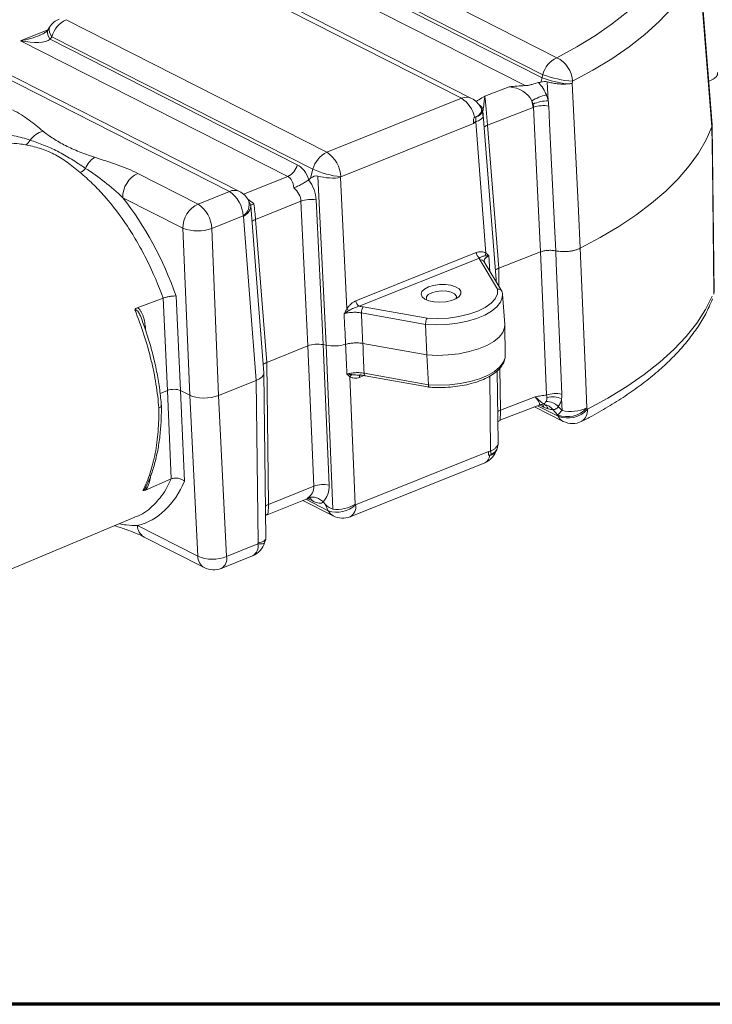
# Model space of a CAD drawing. Units: millimetres. Extents: x -928683 to -573896, y -516519 to -273325.
# Drawn here: x -602436 to -602295, y -285561 to -285360 of the extents above; entities that cross this region are included whole.
import ezdxf

# ---------------------------------------------------------------- set-up
doc = ezdxf.new("R2010")
doc.units = ezdxf.units.MM
doc.layers.get('0').update_dxf_attribs({"lineweight": 30})
doc.layers.add('PARA', color=20, linetype='Continuous', lineweight=70)

msp = doc.modelspace()

# ---------------------------------------------------------------- linework, layer by layer
at = {"color": 7, "linetype": 'Continuous', "lineweight": 15}
for p, q in [((-602327.055, -285368.191), (-602368.791, -285347)), ((-602383.124, -285348.696), (-602333.528, -285373.877)), ((-602295.442, -285381.849), (-602298.071, -285348.418)), ((-602399.602, -285349.466), (-602346.456, -285376.45)), ((-602344.395, -285376.463), (-602397.541, -285349.48)), ((-602330.068, -285372.286), (-602372.196, -285350.896)), ((-602371.658, -285350.456), (-602329.923, -285371.646)), ((-602373.846, -285387.429), (-602426.966, -285360.459)), ((-602430.33, -285361.965), (-602430.672, -285362.505)), ((-602436.214, -285364.737), (-602381.844, -285392.342)), ((-602430.175, -285364.454), (-602429.834, -285363.914)), ((-602379.889, -285389.986), (-602430.175, -285364.454)), ((-602429.834, -285363.914), (-602376.714, -285390.885)), ((-602446.819, -285368.434), (-602393.718, -285395.395)), ((-602391.657, -285395.408), (-602444.758, -285368.447)), ((-602329.01, -285373.121), (-602328.817, -285376.951)), ((-602336.759, -285374.118), (-602341.708, -285376.038)), ((-602346.456, -285376.45), (-602373.846, -285387.429)), ((-602342.394, -285378.626), (-602342.556, -285378.306)), ((-602342.384, -285378.635), (-602342.395, -285378.619)), ((-602341.168, -285381.905), (-602331.906, -285378.311)), ((-602343.566, -285381.23), (-602341.48, -285407.951)), ((-602339.413, -285413.31), (-602342.022, -285379.875)), ((-602371.037, -285392.414), (-602343.989, -285381.573)), ((-602338.894, -285411.012), (-602341.168, -285381.905)), ((-602295.49, -285382.231), (-602295.49, -285381.852)), ((-602295.017, -285415.928), (-602295.443, -285381.905)), ((-602376.714, -285390.885), (-602377.203, -285392.73)), ((-602400.104, -285397.954), (-602412.365, -285391.729)), ((-602377.203, -285392.73), (-602377.547, -285393.013)), ((-602375.688, -285392.285), (-602374.035, -285426.679)), ((-602371.084, -285392.594), (-602371.037, -285392.414)), ((-602369.802, -285419.286), (-602371.084, -285392.594)), ((-602415.431, -285396.666), (-602403.17, -285402.892)), ((-602393.718, -285395.395), (-602400.104, -285397.954)), ((-602389.486, -285397.909), (-602389.818, -285397.251)), ((-602374.622, -285426.564), (-602376.037, -285397.118)), ((-602386.705, -285432.266), (-602389.361, -285398.356)), ((-602388.396, -285401.08), (-602379.153, -285397.375)), ((-602379.153, -285397.375), (-602377.738, -285426.821)), ((-602397.294, -285402.94), (-602390.909, -285400.38)), ((-602390.909, -285400.38), (-602390.842, -285400.513)), ((-602390.842, -285400.513), (-602388.232, -285433.825)), ((-602386.117, -285430.179), (-602388.396, -285401.08)), ((-602403.17, -285402.892), (-602401.8, -285436.86)), ((-602395.924, -285436.908), (-602397.294, -285402.94)), ((-602343.463, -285407.816), (-602367.955, -285417.633)), ((-602367.317, -285418.766), (-602342.825, -285408.949)), ((-602342.68, -285409.351), (-602339.142, -285415.267)), ((-602338.894, -285411.012), (-602330.397, -285407.715)), ((-602338.271, -285415.659), (-602341.826, -285409.713)), ((-602339.406, -285413.761), (-602339.41, -285413.364)), ((-602412.475, -285419.059), (-602407.203, -285417.108)), ((-602407.203, -285417.108), (-602406.334, -285435.892)), ((-602403.664, -285435.914), (-602404.554, -285416.68)), ((-602338.146, -285416.226), (-602338.2, -285415.804)), ((-602337.662, -285422.448), (-602338.119, -285416.322)), ((-602353.474, -285421.196), (-602366.474, -285418.874)), ((-602366.849, -285420.098), (-602353.766, -285422.434)), ((-602353.766, -285422.434), (-602353.551, -285428.647)), ((-602337.558, -285428.738), (-602337.656, -285422.595)), ((-602386.117, -285430.179), (-602377.738, -285426.821)), ((-602377.738, -285426.821), (-602376.533, -285455.375)), ((-602374.622, -285426.564), (-602374.035, -285426.679)), ((-602373.417, -285455.118), (-602374.622, -285426.564)), ((-602374.035, -285426.679), (-602372.628, -285460.03)), ((-602353.551, -285428.647), (-602366.546, -285426.327)), ((-602353.211, -285434.706), (-602353.551, -285428.647)), ((-602385.776, -285459.08), (-602386.117, -285430.179)), ((-602386.306, -285465.987), (-602386.702, -285432.321)), ((-602368.085, -285458.989), (-602369.178, -285433.106)), ((-602353.211, -285434.706), (-602366.295, -285432.37)), ((-602366.051, -285432.887), (-602353.01, -285435.215)), ((-602339.01, -285446.56), (-602339.187, -285431.886)), ((-602388.232, -285433.825), (-602395.924, -285436.908)), ((-602388.232, -285433.825), (-602387.843, -285466.909)), ((-602407.827, -285436.49), (-602406.334, -285435.892)), ((-602406.334, -285435.892), (-602405.542, -285453.881)), ((-602401.8, -285436.86), (-602403.664, -285435.914)), ((-602402.853, -285454.334), (-602403.664, -285435.914)), ((-602401.8, -285436.86), (-602400.157, -285469.597)), ((-602394.281, -285469.645), (-602395.924, -285436.908)), ((-602331.495, -285437.168), (-602338.548, -285439.905)), ((-602338.643, -285441.956), (-602330.674, -285438.864)), ((-602331.585, -285439.217), (-602325.775, -285442.167)), ((-602325.986, -285439.972), (-602326.753, -285439.14)), ((-602326.082, -285437.566), (-602325.986, -285439.972)), ((-602327.891, -285439.762), (-602326.904, -285440.833)), ((-602339.023, -285442.164), (-602338.612, -285441.97)), ((-602340.976, -285448.277), (-602368.024, -285459.119)), ((-602339.298, -285447.959), (-602339.275, -285447.873)), ((-602339.294, -285447.975), (-602339.263, -285447.879)), ((-602369.118, -285461.558), (-602341.728, -285450.579)), ((-602410.8, -285456.143), (-602405.542, -285453.881)), ((-602376.533, -285455.375), (-602385.776, -285459.08)), ((-602386.361, -285461.315), (-602377.869, -285457.911)), ((-602378.752, -285458.265), (-602372.566, -285461.406)), ((-602374.21, -285459.003), (-602374.585, -285458.589)), ((-602374.21, -285459.003), (-602373.576, -285460.344)), ((-602368.024, -285459.119), (-602368.085, -285458.989)), ((-602465.961, -285483.847), (-602412.946, -285461.688)), ((-602412.684, -285461.504), (-602412.98, -285461.599)), ((-602400.157, -285469.597), (-602412.418, -285463.371)), ((-602411.084, -285465.705), (-602398.823, -285471.931)), ((-602387.896, -285467.085), (-602394.281, -285469.645)), ((-602387.843, -285466.909), (-602387.896, -285467.085)), ((-602386.544, -285466.853), (-602386.326, -285466.132)), ((-602395.375, -285472.084), (-602388.99, -285469.524))]:
    msp.add_line(p, q, dxfattribs=at)
at = {"color": 8, "linetype": 'Continuous', "lineweight": 15}
for p, q in [((-602430.677, -285362.512), (-602436.214, -285364.737)), ((-602342.072, -285380.213), (-602342.065, -285379.878)), ((-602381.844, -285392.342), (-602390.843, -285395.949)), ((-602340.668, -285411.65), (-602340.916, -285408.471)), ((-602338.85, -285414.691), (-602338.894, -285411.012)), ((-602410.734, -285423.75), (-602410.776, -285423.329)), ((-602338.548, -285439.905), (-602338.65, -285431.339)), ((-602367.251, -285433.216), (-602366.35, -285432.855)), ((-602340.722, -285432.972), (-602340.538, -285448.269)), ((-602326.785, -285441.106), (-602330.972, -285438.98)), ((-602330.548, -285438.848), (-602329.616, -285439.321)), ((-602373.576, -285460.344), (-602378.148, -285458.023)), ((-602377.822, -285457.841), (-602376.8, -285458.36))]:
    msp.add_line(p, q, dxfattribs=at)
at = {"color": 7, "linetype": 'Continuous', "lineweight": 15, "flags": 128}
for points in [[(-602302.407, -285345.469), (-602303.7, -285348.207), (-602305.375, -285350.917), (-602307.426, -285353.587), (-602309.844, -285356.207), (-602312.62, -285358.766), (-602315.743, -285361.254), (-602319.199, -285363.661), (-602322.975, -285365.976), (-602327.055, -285368.191)], [(-602298.12, -285348.819), (-602298.091, -285349.186), (-602297.508, -285356.593), (-602295.49, -285382.231)], [(-602323.845, -285372.994), (-602319.696, -285370.746), (-602315.847, -285368.397), (-602312.314, -285365.958), (-602309.11, -285363.438), (-602306.248, -285360.846), (-602303.738, -285358.192), (-602301.591, -285355.487), (-602299.814, -285352.741), (-602298.414, -285349.965)], [(-602322.277, -285406.948), (-602322.653, -285399.349), (-602323.938, -285373.388)], [(-602331.793, -285378.266), (-602331.188, -285391.034), (-602330.397, -285407.715)], [(-602327.28, -285407.481), (-602327.531, -285402.303), (-602328.536, -285381.593), (-602328.709, -285378.026)], [(-602295.49, -285382.231), (-602296.684, -285384.918), (-602298.227, -285387.581), (-602300.115, -285390.211), (-602302.342, -285392.8), (-602304.898, -285395.337), (-602307.775, -285397.813), (-602310.964, -285400.221), (-602314.452, -285402.552), (-602318.227, -285404.796), (-602322.277, -285406.948)], [(-602295.49, -285382.231), (-602295.397, -285389.776), (-602295.078, -285415.891), (-602295.074, -285416.264)], [(-602320.955, -285439.429), (-602321.241, -285432.401), (-602322.277, -285406.948)], [(-602330.397, -285407.715), (-602329.867, -285420.095), (-602329.149, -285436.85)], [(-602326.065, -285436.609), (-602326.274, -285431.591), (-602327.112, -285411.519), (-602327.174, -285410.016), (-602327.28, -285407.481)], [(-602353.184, -285414.82), (-602353.997, -285415.25), (-602354.509, -285415.758), (-602354.675, -285416.299), (-602354.478, -285416.825), (-602353.938, -285417.289), (-602353.102, -285417.65), (-602352.044, -285417.876), (-602350.858, -285417.946), (-602349.65, -285417.855), (-602348.527, -285417.611), (-602347.588, -285417.234), (-602346.918, -285416.76), (-602346.575, -285416.229), (-602346.591, -285415.69), (-602346.963, -285415.189), (-602347.659, -285414.772), (-602348.617, -285414.475), (-602349.752, -285414.326), (-602350.962, -285414.336), (-602352.141, -285414.506), (-602353.184, -285414.82)], [(-602339.142, -285415.267), (-602339.16, -285416.245), (-602339.595, -285417.218), (-602340.43, -285418.152), (-602341.634, -285419.013), (-602343.166, -285419.768), (-602344.967, -285420.392), (-602346.974, -285420.86), (-602349.113, -285421.156), (-602351.306, -285421.269), (-602353.474, -285421.196)], [(-602353.54, -285417.49), (-602353.62, -285417.335), (-602353.607, -285416.856), (-602353.227, -285416.394), (-602352.527, -285416.006)], [(-602352.527, -285416.006), (-602351.59, -285415.738), (-602350.529, -285415.622), (-602349.473, -285415.673), (-602348.549, -285415.883), (-602347.869, -285416.229), (-602347.513, -285416.668), (-602347.526, -285417.147), (-602347.561, -285417.22)], [(-602295.401, -285416.67), (-602296.801, -285419.446), (-602298.578, -285422.192), (-602300.725, -285424.897), (-602303.235, -285427.551), (-602306.097, -285430.143), (-602309.301, -285432.663), (-602312.834, -285435.102), (-602316.683, -285437.451), (-602320.832, -285439.699)], [(-602337.662, -285422.448), (-602337.696, -285423.087), (-602338.065, -285424.071), (-602338.809, -285425.025), (-602339.903, -285425.92), (-602341.316, -285426.728), (-602343.003, -285427.425), (-602344.913, -285427.99), (-602346.988, -285428.404), (-602349.164, -285428.656), (-602351.374, -285428.738), (-602353.551, -285428.647)]]:
    msp.add_lwpolyline(points, dxfattribs=at)
at = {"color": 8, "linetype": 'Continuous', "lineweight": 15, "flags": 128}
for points in [[(-602353.766, -285422.434), (-602351.622, -285422.522), (-602349.446, -285422.44), (-602347.304, -285422.192), (-602345.262, -285421.783), (-602343.381, -285421.227), (-602341.721, -285420.54), (-602340.33, -285419.745), (-602339.251, -285418.864), (-602338.518, -285417.925), (-602338.153, -285416.956), (-602338.126, -285416.247)], [(-602337.558, -285428.738), (-602337.599, -285429.228), (-602337.964, -285430.197), (-602338.697, -285431.136), (-602339.775, -285432.017), (-602341.166, -285432.812), (-602342.827, -285433.499), (-602344.707, -285434.055), (-602346.75, -285434.463), (-602348.891, -285434.712), (-602351.067, -285434.794), (-602353.211, -285434.706)], [(-602366.295, -285432.37), (-602366.278, -285432.523), (-602366.246, -285432.655), (-602366.201, -285432.761), (-602366.144, -285432.837), (-602366.077, -285432.88), (-602366.051, -285432.887)], [(-602339.087, -285440.165), (-602338.854, -285440.035), (-602338.548, -285439.905)], [(-602386.544, -285466.853), (-602386.546, -285466.858), (-602386.675, -285466.994), (-602386.951, -285467.079), (-602387.363, -285467.11), (-602387.896, -285467.085)]]:
    msp.add_lwpolyline(points, dxfattribs=at)
at = {"color": 7, "linetype": 'Continuous', "lineweight": 15}
for centre, radius, start, end in [((-602426.797, -285364.199), 4.18, 111.88586, 147.69389), ((-602424.729, -285365.233), 5.273, 115.11224, 165.51523), ((-602324.818, -285372.965), 5.273, 115.11225, 165.51525), ((-602329.57, -285373.346), 5.736, 3.51674, 63.99923), ((-602321.368, -285347.823), 25.964, 250.42377, 261.96324), ((-602321.555, -285348.301), 24.799, 250.28179, 264.70385), ((-602349.723, -285381.506), 6.02, 11.40506, 57.13195), ((-602346.287, -285380.19), 4.18, 26.78636, 63.08188), ((-602326.375, -285387.167), 11.75, 103.85323, 119.41612), ((-602338.606, -285378.766), 6.715, 3.88942, 15.85419), ((-602328.681, -285384.896), 7.946, 90.98398, 113.73582), ((-602344.366, -285378.241), 2.144, 284.68043, 337.60098), ((-602340.038, -285378.109), 2.53, 202.03582, 206.57496), ((-602344.813, -285380.344), 2.744, 2.72584, 23.69664), ((-602329.781, -285384.207), 6.274, 80.16775, 108.71393), ((-602347.78, -285380.607), 4.26, 351.5956, 4.21062), ((-602430.329, -285387.79), 4.849, 105.92474, 144.48754), ((-602435.947, -285384.232), 1.828, 293.29263, 336.08964), ((-602418.395, -285392.562), 4.967, 124.08138, 157.9637), ((-602371.609, -285392.203), 5.273, 115.11224, 165.51523), ((-602377.359, -285392.693), 6.328, 2.52276, 56.28402), ((-602425.162, -285389.046), 2.723, 292.81164, 322.62678), ((-602383.369, -285389.087), 3.595, 295.11229, 345.51529), ((-602368.691, -285372.412), 20.139, 246.52392, 263.3105), ((-602410.038, -285396.594), 5.393, 115.55625, 180.76446), ((-602397.231, -285400.659), 6.328, 2.52276, 56.28402), ((-602393.549, -285399.135), 4.18, 26.78636, 63.08188), ((-602377.098, -285403.275), 6.248, 80.22107, 109.20367), ((-602397.777, -285402.82), 5.393, 115.55625, 180.76446), ((-602403.616, -285403.218), 6.328, 2.52276, 56.28402), ((-602400.166, -285394.864), 8.571, 249.48707, 289.57758), ((-602342.027, -285407.752), 1.438, 182.52332, 236.28366), ((-602340.415, -285408.522), 1.208, 151.79098, 179.30778), ((-602366.657, -285415.651), 4.807, 229.13034, 235.723), ((-602366.518, -285417.57), 1.438, 182.52332, 236.28366), ((-602365.041, -285419.983), 1.812, 142.28814, 183.64693), ((-602368.113, -285433.683), 1.211, 123.09469, 151.5159), ((-602327.191, -285442.052), 5.558, 78.31832, 110.62708), ((-602327.946, -285441.95), 4.764, 66.96597, 103.54706), ((-602329.996, -285441.385), 2.658, 37.63638, 80.2924), ((-602329.311, -285441.772), 3.67, 45.81476, 89.0786), ((-602324.913, -285435.962), 5.262, 247.77629, 318.78293), ((-602241.931, -285530.488), 123.524, 132.8805, 133.46418), ((-602324.793, -285436.236), 5.261, 247.74371, 318.83942), ((-602324.264, -285432.352), 7.812, 257.26241, 295.05869), ((-602323.882, -285438.44), 4.18, 243.08188, 297.08237), ((-602343.283, -285446.699), 4.18, 291.84324, 342.46667), ((-602342.947, -285448.996), 2.517, 1.28621, 16.80164), ((-602374.539, -285460.54), 5.537, 78.3123, 111.11244), ((-602371.773, -285455.324), 5.334, 250.23607, 314.64365), ((-602370.673, -285457.679), 4.18, 243.08188, 291.84324), ((-602390.545, -285465.644), 4.18, 291.84324, 343.18871), ((-602397.163, -285462.741), 7.481, 246.4082, 292.65645), ((-602396.931, -285468.204), 4.18, 243.08188, 291.84324)]:
    msp.add_arc(centre, radius, start, end, dxfattribs=at)
at = {"color": 8, "linetype": 'Continuous', "lineweight": 15}
for centre, radius, start, end in [((-602428.876, -285363.086), 1.887, 162.06625, 226.49978), ((-602428.534, -285362.545), 1.887, 162.09922, 226.49394), ((-602345.44, -285378.714), 2.482, 65.09779, 114.17008), ((-602345.102, -285380.784), 3.734, 34.4612, 53.07887), ((-602344.029, -285379.041), 1.646, 359.38135, 26.49351), ((-602340.181, -285384.46), 2.74, 111.11386, 127.13511), ((-602392.702, -285397.659), 2.482, 65.09788, 114.17003), ((-602392.506, -285398.069), 2.809, 304.63656, 16.91787), ((-602387.463, -285403.447), 2.544, 111.50904, 130.44875), ((-602342.522, -285410.164), 0.829, 32.97103, 101.01682), ((-602366.736, -285433.115), 0.525, 120.18513, 191.13107), ((-602331.092, -285440.021), 1.634, 25.35867, 47.7373), ((-602324.723, -285440.154), 2.271, 204.76919, 242.41932), ((-602323.393, -285440.004), 2.579, 303.2357, 6.79239), ((-602340.883, -285446.968), 1.824, 345.55262, 2.63951), ((-602342.52, -285448.946), 1.816, 295.87514, 354.1782), ((-602341.305, -285446.973), 2.236, 285.31659, 333.84563), ((-602384.932, -285461.431), 2.497, 109.75337, 125.52241), ((-602378.278, -285459.06), 1.635, 25.36194, 47.09999), ((-602370.297, -285459.564), 2.317, 300.60297, 11.07785), ((-602371.514, -285459.393), 2.271, 204.76908, 242.41959), ((-602409.711, -285463.373), 2.707, 179.96994, 239.51516), ((-602390.169, -285467.53), 2.317, 300.60297, 11.07785), ((-602397.496, -285469.625), 2.661, 179.39574, 240.08936), ((-602396.555, -285470.09), 2.317, 300.60297, 11.07785)]:
    msp.add_arc(centre, radius, start, end, dxfattribs=at)
for centre, major_axis, ratio, start_param, end_param in [((-602436.33, -285362.186), (7.215, 1.39), 0.3441962, 4.6620866, 5.2382607), ((-602347.13, -285378.522), (4.793, -0.369), 0.3011289, 6.1651111, 6.4635082), ((-602388.822, -285398.947), (3.599, -3.04), 0.1830273, 1.6922845, 2.0455408), ((-602334.245, -285435.766), (3.649, -3.044), 0.1864539, 6.1803824, 7.1679544), ((-602338.771, -285437.522), (-0.125, 4.435), 0.0417255, 3.1559681, 4.144013), ((-602381.397, -285454.822), (3.599, -3.04), 0.1830273, 6.1862995, 6.4125087), ((-602386.212, -285456.752), (2.08, 4.715), 0.5752173, 3.7521389, 3.8996309)]:
    msp.add_ellipse(centre, major_axis=major_axis, ratio=ratio, start_param=start_param, end_param=end_param, dxfattribs=at)
at = {"color": 7, "linetype": 'Continuous', "lineweight": 15}
for centre, major_axis, ratio, start_param, end_param in [((-602436.33, -285362.186), (6.623, -1.636), 0.3609004, 4.8186391, 5.9839954), ((-602335.427, -285370.421), (6.593, -1.684), 0.3664939, 5.5871835, 5.6963434), ((-602335.387, -285376.822), (5.552, -4.802), 0.7887939, 0.9957578, 1.4108731), ((-602403.456, -285385.565), (62.804, 236.322), 0.278458, 4.8423247, 4.8450291), ((-602336.747, -285377.919), (4.89, -1.065), 0.7518514, 0.5428368, 1.7354754), ((-602341.382, -285379.718), (-0.395, 4.331), 0.0040492, 4.1826858, 5.7273022), ((-602332.307, -285371.961), (3.093, 6.313), 0.7255482, 3.8081103, 3.8286363), ((-602381.937, -285397.212), (1.054, 7.541), 0.6344052, 5.3887148, 6.0685809), ((-602384.008, -285397.017), (2.08, 4.715), 0.5752173, 5.462592, 6.2519078), ((-602382.814, -285395.961), (5.685, -4.663), 0.7938524, 0.6223472, 1.2679515), ((-602376.761, -285402.794), (0.841, 10.548), 0.3580502, 6.2213324, 6.6169105), ((-602373.725, -285391.349), (4.202, -0.445), 0.2997234, 4.2583951, 5.4232883), ((-602384.13, -285397.066), (4.925, -0.971), 0.7510188, 0.1760786, 0.9313792), ((-602427.417, -285423.91), (-14.713, 39.793), 0.564762, 4.6853444, 5.2409811), ((-602393.482, -285399.268), (4.081, 1.142), 0.5281564, 5.260295, 6.4251883), ((-602388.7, -285398.898), (-0.44, 4.327), 0.0218498, 4.181741, 4.9370417), ((-602337.127, -285411.943), (2.848, 0.128), 0.444453, 2.2197792, 2.577156), ((-602343.589, -285413.525), (4.178, 0.188), 0.4444526, 6.1060109, 6.297818), ((-601977.681, -293634.941), (-691.949, 14363.307), 0.0002591, 5.3206927, 5.3212215), ((-601976.028, -293633.448), (-693.602, 14361.816), 0.0004947, 5.320642, 5.3211706), ((-602375.935, -285427.738), (2.847, 0.128), 0.4448386, 1.0717181, 2.2366114), ((-602372.11, -285424.958), (4.176, 0.188), 0.4448386, 4.2133108, 5.2056774), ((-602708.096, -277463.711), (-586.063, 13931.576), 0.0002676, 4.1034377, 4.1039665), ((-602706.451, -277462.039), (-584.419, 13933.249), 0.0005108, 4.1033807, 4.1039093), ((-602384.311, -285431.095), (2.848, 0.128), 0.4444483, 2.2372223, 2.6394956), ((-602390.88, -285432.482), (4.178, 0.188), 0.4444483, 5.378815, 6.297945), ((-602405.132, -285436.503), (1.898, 0.086), 0.4450459, 0.6664689, 2.2363517), ((-602398.569, -285435.563), (4.176, 0.189), 0.4449191, 3.8077941, 5.3779052), ((-602332.266, -285433.949), (-4.846, 5.61), 0.3261016, 2.4688606, 2.654828), ((-602403.842, -285377.013), (-99.257, 175.792), 0.1990167, 4.2297403, 4.2313929), ((-602427.422, -285423.797), (-16.807, 38.955), 0.5414978, 3.0587482, 3.6143848), ((-602381.519, -285454.871), (4.903, -1.311), 0.7059238, 5.7531713, 6.5084719), ((-602380.209, -285453.631), (5.849, -4.606), 0.7517374, 6.2105364, 6.8561408), ((-602386.089, -285456.703), (-0.174, 4.433), 0.0588382, 3.3887518, 4.1440524), ((-602379.417, -285453.004), (-4.824, 5.592), 0.328482, 2.4662327, 3.1460989), ((-602374.663, -285449.227), (-2.459, 10.787), 0.3179731, 2.6272537, 3.0228318), ((-602370.735, -285457.548), (4.114, 1.014), 0.5640312, 4.1010815, 5.2659748), ((-602390.492, -285465.468), (4.182, -0.593), 0.335964, 5.4451963, 6.3348069)]:
    msp.add_ellipse(centre, major_axis=major_axis, ratio=ratio, start_param=start_param, end_param=end_param, dxfattribs=at)
for points, knots in [([(-602430.672, -285362.505), (-602430.698, -285362.544), (-602430.781, -285362.666), (-602431.135, -285363.008), (-602431.693, -285363.383), (-602432.173, -285363.566), (-602432.362, -285363.638)], [0, 0, 0, 0, 0.1252353, 0.3979018, 0.7633696, 1, 1, 1, 1]), ([(-602296.143, -285372.937), (-602296.008, -285372.898), (-602295.463, -285372.743), (-602294.805, -285372.31), (-602294.317, -285371.751), (-602294.317, -285371.381), (-602294.317, -285371.221)], [0, 0, 0, 0, 0.1063059, 0.4299877, 0.7536012, 1, 1, 1, 1]), ([(-602330.763, -285373.263), (-602331.174, -285373.331), (-602331.603, -285373.476), (-602332.307, -285373.678), (-602332.545, -285373.74), (-602333.03, -285373.835), (-602333.278, -285373.868), (-602333.528, -285373.877)], [0, 0, 0, 0, 0.5, 0.5, 0.75, 0.75, 1, 1, 1, 1]), ([(-602329.01, -285373.121), (-602329.234, -285373.063), (-602329.45, -285373.048), (-602329.874, -285373.072), (-602330.081, -285373.11), (-602330.279, -285373.162)], [0, 0, 0, 0, 0.5, 0.5, 1, 1, 1, 1]), ([(-602324.998, -285373.532), (-602325.307, -285373.554), (-602325.629, -285373.56), (-602326.133, -285373.548), (-602326.306, -285373.54), (-602326.653, -285373.517), (-602326.826, -285373.502), (-602327.173, -285373.465), (-602327.346, -285373.443), (-602327.692, -285373.393), (-602327.867, -285373.365), (-602328.376, -285373.272), (-602328.7, -285373.201), (-602329.01, -285373.121)], [0, 0, 0, 0, 0.25, 0.25, 0.375, 0.375, 0.5, 0.5, 0.625, 0.625, 0.75, 0.75, 1, 1, 1, 1]), ([(-602323.938, -285373.388), (-602324.014, -285373.404), (-602324.096, -285373.42), (-602324.262, -285373.449), (-602324.348, -285373.462), (-602324.613, -285373.498), (-602324.8, -285373.517), (-602324.998, -285373.532)], [0, 0, 0, 0, 0.25, 0.25, 0.5, 0.5, 1, 1, 1, 1]), ([(-602342.024, -285378.671), (-602341.952, -285378.121), (-602341.902, -285377.615), (-602341.83, -285376.95), (-602341.807, -285376.743), (-602341.771, -285376.458), (-602341.759, -285376.367), (-602341.74, -285376.239), (-602341.734, -285376.197), (-602341.721, -285376.116), (-602341.715, -285376.076), (-602341.708, -285376.038)], [0, 0, 0, 0, 0.5, 0.5, 0.75, 0.75, 0.875, 0.875, 0.9375, 0.9375, 1, 1, 1, 1]), ([(-602328.817, -285376.951), (-602328.861, -285376.753), (-602328.913, -285376.554), (-602329.037, -285376.156), (-602329.109, -285375.955), (-602329.189, -285375.759)], [0, 0, 0, 0, 0.5, 0.5, 1, 1, 1, 1]), ([(-602431.66, -285383.127), (-602432.574, -285382.369), (-602433.481, -285381.609), (-602434.981, -285380.511), (-602435.504, -285380.152), (-602436.616, -285379.455), (-602437.206, -285379.117), (-602437.844, -285378.793)], [0, 0, 0, 0, 0.5, 0.5, 0.75, 0.75, 1, 1, 1, 1]), ([(-602342.301, -285379.241), (-602342.351, -285379.442), (-602342.483, -285379.633), (-602342.906, -285379.994), (-602343.185, -285380.155), (-602343.531, -285380.294)], [0, 0, 0, 0, 0.5, 0.5, 1, 1, 1, 1]), ([(-602342.036, -285379.868), (-602342.061, -285379.642), (-602342.11, -285379.197), (-602342.319, -285378.805), (-602342.421, -285378.613)], [0, 0, 0, 0, 0.5080912, 1, 1, 1, 1]), ([(-602342.403, -285378.612), (-602342.343, -285378.717), (-602342.304, -285378.824), (-602342.27, -285379.035), (-602342.274, -285379.14), (-602342.301, -285379.241)], [0, 0, 0, 0, 0.5, 0.5, 1, 1, 1, 1]), ([(-602343.914, -285380.448), (-602343.969, -285380.526), (-602343.996, -285380.625), (-602344.03, -285380.821), (-602344.036, -285380.922), (-602344.037, -285381.212), (-602344.014, -285381.399), (-602343.989, -285381.573)], [0, 0, 0, 0, 0.25, 0.25, 0.5, 0.5, 1, 1, 1, 1]), ([(-602343.989, -285381.573), (-602343.932, -285381.488), (-602343.871, -285381.408), (-602343.726, -285381.279), (-602343.645, -285381.237), (-602343.566, -285381.23)], [0, 0, 0, 0, 0.5, 0.5, 1, 1, 1, 1]), ([(-602343.566, -285381.23), (-602343.167, -285381.105), (-602342.84, -285380.955), (-602342.325, -285380.605), (-602342.155, -285380.415), (-602342.072, -285380.213)], [0, 0, 0, 0, 0.5, 0.5, 1, 1, 1, 1]), ([(-602421.178, -285388.449), (-602421.724, -285388.274), (-602422.253, -285388.092), (-602423.285, -285387.716), (-602423.788, -285387.523), (-602425.26, -285386.926), (-602426.192, -285386.506), (-602427.945, -285385.617), (-602428.767, -285385.148), (-602429.92, -285384.41), (-602430.29, -285384.16), (-602431, -285383.651), (-602431.34, -285383.392), (-602431.66, -285383.127)], [0, 0, 0, 0, 0.125, 0.125, 0.25, 0.25, 0.5, 0.5, 0.75, 0.75, 0.875, 0.875, 1, 1, 1, 1]), ([(-602440.91, -285383.73), (-602439.763, -285383.757), (-602438.661, -285383.877), (-602436.469, -285384.293), (-602435.382, -285384.589), (-602434.276, -285384.973)], [0, 0, 0, 0, 0.5, 0.5, 1, 1, 1, 1]), ([(-602434.276, -285384.973), (-602433.845, -285385.116), (-602433.395, -285385.269), (-602432.477, -285385.597), (-602432.007, -285385.773), (-602430.59, -285386.335), (-602429.637, -285386.759), (-602427.755, -285387.715), (-602426.826, -285388.247), (-602424.952, -285389.408), (-602424.006, -285390.036), (-602422.999, -285390.699)], [0, 0, 0, 0, 0.125, 0.125, 0.25, 0.25, 0.5, 0.5, 0.75, 0.75, 1, 1, 1, 1]), ([(-602435.225, -285385.911), (-602434.313, -285386.086), (-602433.328, -285386.313), (-602431.851, -285386.771), (-602431.358, -285386.943), (-602430.384, -285387.332), (-602429.907, -285387.548), (-602428.975, -285388.022), (-602428.52, -285388.281), (-602427.629, -285388.84), (-602427.192, -285389.14), (-602425.888, -285390.093), (-602425.029, -285390.801), (-602424.107, -285391.556)], [0, 0, 0, 0, 0.25, 0.25, 0.375, 0.375, 0.5, 0.5, 0.625, 0.625, 0.75, 0.75, 1, 1, 1, 1]), ([(-602412.365, -285391.729), (-602413.003, -285391.405), (-602413.678, -285391.101), (-602415.083, -285390.521), (-602415.811, -285390.245), (-602418.051, -285389.443), (-602419.617, -285388.947), (-602421.178, -285388.449)], [0, 0, 0, 0, 0.25, 0.25, 0.5, 0.5, 1, 1, 1, 1]), ([(-602422.999, -285390.699), (-602421.691, -285391.541), (-602420.385, -285392.46), (-602417.842, -285394.448), (-602416.602, -285395.516), (-602415.431, -285396.666)], [0, 0, 0, 0, 0.5, 0.5, 1, 1, 1, 1]), ([(-602424.107, -285391.556), (-602423.25, -285392.258), (-602422.402, -285393.016), (-602421.145, -285394.238), (-602420.728, -285394.66), (-602419.898, -285395.532), (-602419.485, -285395.984), (-602417.448, -285398.296), (-602415.913, -285400.314), (-602413.747, -285403.585), (-602413.049, -285404.716), (-602412.036, -285406.477), (-602411.705, -285407.074), (-602411.062, -285408.275), (-602410.75, -285408.881), (-602409.228, -285411.941), (-602408.146, -285414.479), (-602407.203, -285417.108)], [0, 0, 0, 0, 0.125, 0.125, 0.1875, 0.1875, 0.25, 0.25, 0.5, 0.5, 0.625, 0.625, 0.6875, 0.6875, 0.75, 0.75, 1, 1, 1, 1]), ([(-602377.585, -285393.043), (-602377.784, -285393.19), (-602378.007, -285393.341), (-602378.504, -285393.65), (-602378.765, -285393.801), (-602379.308, -285394.093), (-602379.578, -285394.228), (-602379.977, -285394.414), (-602380.108, -285394.473), (-602380.362, -285394.581), (-602380.487, -285394.632), (-602380.605, -285394.678)], [0, 0, 0, 0, 0.25, 0.25, 0.5, 0.5, 0.75, 0.75, 0.875, 0.875, 1, 1, 1, 1]), ([(-602389.469, -285398.188), (-602389.419, -285398.177), (-602389.227, -285398.136), (-602388.928, -285398.017), (-602388.709, -285397.926), (-602388.706, -285397.925)], [0, 0, 0, 0, 0.2607825, 0.9902948, 1, 1, 1, 1]), ([(-602327.28, -285407.481), (-602326.877, -285407.563), (-602326.451, -285407.613), (-602325.55, -285407.649), (-602325.098, -285407.634), (-602324.422, -285407.562), (-602324.2, -285407.53), (-602323.772, -285407.452), (-602323.564, -285407.405), (-602323.16, -285407.296), (-602322.966, -285407.235), (-602322.605, -285407.1), (-602322.435, -285407.027), (-602322.277, -285406.948)], [0, 0, 0, 0, 0.25, 0.25, 0.5, 0.5, 0.625, 0.625, 0.75, 0.75, 0.875, 0.875, 1, 1, 1, 1]), ([(-602341.48, -285407.951), (-602341.623, -285407.869), (-602341.776, -285407.805), (-602342.089, -285407.709), (-602342.25, -285407.676), (-602342.584, -285407.646), (-602342.758, -285407.649), (-602343.109, -285407.698), (-602343.285, -285407.744), (-602343.463, -285407.816)], [0, 0, 0, 0, 0.25, 0.25, 0.5, 0.5, 0.75, 0.75, 1, 1, 1, 1]), ([(-602342.825, -285408.949), (-602342.625, -285408.794), (-602342.433, -285408.704), (-602342.14, -285408.602), (-602342.042, -285408.575), (-602341.838, -285408.532), (-602341.733, -285408.516), (-602341.624, -285408.507)], [0, 0, 0, 0, 0.5, 0.5, 0.75, 0.75, 1, 1, 1, 1]), ([(-602330.397, -285407.715), (-602330.178, -285407.63), (-602329.941, -285407.56), (-602329.555, -285407.478), (-602329.422, -285407.455), (-602329.154, -285407.417), (-602329.019, -285407.402), (-602328.744, -285407.381), (-602328.605, -285407.375), (-602328.329, -285407.373), (-602328.193, -285407.376), (-602327.789, -285407.398), (-602327.525, -285407.431), (-602327.28, -285407.481)], [0, 0, 0, 0, 0.25, 0.25, 0.375, 0.375, 0.5, 0.5, 0.625, 0.625, 0.75, 0.75, 1, 1, 1, 1]), ([(-602341.82, -285409.718), (-602341.825, -285409.712), (-602341.858, -285409.666), (-602341.849, -285409.672), (-602341.842, -285409.678)], [0, 0, 0, 0, 0.1481764, 1, 1, 1, 1]), ([(-602338.167, -285415.988), (-602338.175, -285415.877), (-602338.207, -285415.773), (-602338.313, -285415.583), (-602338.387, -285415.499), (-602338.566, -285415.367), (-602338.673, -285415.318), (-602338.899, -285415.261), (-602339.022, -285415.253), (-602339.142, -285415.267)], [0, 0, 0, 0, 0.25, 0.25, 0.5, 0.5, 0.75, 0.75, 1, 1, 1, 1]), ([(-602407.203, -285417.108), (-602407.104, -285417.072), (-602407, -285417.036), (-602406.778, -285416.969), (-602406.66, -285416.936), (-602406.421, -285416.876), (-602406.299, -285416.848), (-602406.052, -285416.797), (-602405.927, -285416.774), (-602405.561, -285416.715), (-602405.322, -285416.688), (-602404.897, -285416.663), (-602404.705, -285416.664), (-602404.554, -285416.68)], [0, 0, 0, 0, 0.125, 0.125, 0.25, 0.25, 0.375, 0.375, 0.5, 0.5, 0.75, 0.75, 1, 1, 1, 1]), ([(-602321.979, -285442.162), (-602321.294, -285441.805), (-602319.301, -285440.769), (-602316.173, -285438.975), (-602312.686, -285436.753), (-602309.452, -285434.436), (-602306.48, -285432.03), (-602303.784, -285429.54), (-602301.377, -285426.974), (-602299.27, -285424.339), (-602297.483, -285421.647), (-602296.202, -285419.284), (-602295.581, -285417.812), (-602295.353, -285417.271)], [0, 0, 0, 0, 0.0519238, 0.1510909, 0.2504128, 0.3498923, 0.4494875, 0.5490981, 0.6485495, 0.7476141, 0.8459982, 0.9433785, 1, 1, 1, 1]), ([(-602412.475, -285419.059), (-602412.578, -285419.098), (-602412.672, -285419.151), (-602412.841, -285419.296), (-602412.915, -285419.39), (-602412.966, -285419.496)], [0, 0, 0, 0, 0.5, 0.5, 1, 1, 1, 1]), ([(-602410.776, -285423.329), (-602410.819, -285422.899), (-602410.876, -285422.477), (-602411.028, -285421.654), (-602411.123, -285421.253), (-602411.307, -285420.676), (-602411.376, -285420.488), (-602411.53, -285420.129), (-602411.617, -285419.956), (-602411.812, -285419.635), (-602411.92, -285419.488), (-602412.17, -285419.233), (-602412.312, -285419.124), (-602412.475, -285419.059)], [0, 0, 0, 0, 0.25, 0.25, 0.5, 0.5, 0.625, 0.625, 0.75, 0.75, 0.875, 0.875, 1, 1, 1, 1]), ([(-602367.955, -285417.633), (-602368.132, -285417.704), (-602368.303, -285417.797), (-602368.636, -285418.019), (-602368.8, -285418.15), (-602369.113, -285418.437), (-602369.261, -285418.593), (-602369.543, -285418.923), (-602369.677, -285419.098), (-602369.802, -285419.286)], [0, 0, 0, 0, 0.25, 0.25, 0.5, 0.5, 0.75, 0.75, 1, 1, 1, 1]), ([(-602369.364, -285419.623), (-602369.046, -285419.427), (-602368.712, -285419.258), (-602368.026, -285418.963), (-602367.674, -285418.837), (-602367.317, -285418.766)], [0, 0, 0, 0, 0.5, 0.5, 1, 1, 1, 1]), ([(-602412.966, -285419.496), (-602412.286, -285421.164), (-602411.668, -285422.854), (-602410.573, -285426.217), (-602410.094, -285427.895), (-602409.477, -285430.409), (-602409.289, -285431.246), (-602408.947, -285432.919), (-602408.794, -285433.753), (-602408.391, -285436.23), (-602408.197, -285437.852), (-602408.078, -285439.446)], [0, 0, 0, 0, 0.25, 0.25, 0.5, 0.5, 0.625, 0.625, 0.75, 0.75, 1, 1, 1, 1]), ([(-602407.56, -285439.044), (-602407.607, -285438.482), (-602407.741, -285436.854), (-602408.12, -285434.092), (-602408.756, -285430.76), (-602409.592, -285427.395), (-602410.541, -285424.204), (-602411.292, -285422.156), (-602411.634, -285421.224)], [0, 0, 0, 0, 0.0983844, 0.2850807, 0.4716463, 0.6580647, 0.8443644, 1, 1, 1, 1]), ([(-602370.36, -285420.272), (-602370.093, -285420.195), (-602369.813, -285420.133), (-602369.372, -285420.061), (-602369.222, -285420.041), (-602368.921, -285420.01), (-602368.771, -285419.998), (-602368.317, -285419.976), (-602368.009, -285419.977), (-602367.415, -285420.013), (-602367.125, -285420.047), (-602366.849, -285420.098)], [0, 0, 0, 0, 0.25, 0.25, 0.375, 0.375, 0.5, 0.5, 0.75, 0.75, 1, 1, 1, 1]), ([(-602353.766, -285422.434), (-602353.77, -285422.322), (-602353.765, -285422.202), (-602353.74, -285421.958), (-602353.719, -285421.836), (-602353.665, -285421.609), (-602353.632, -285421.502), (-602353.558, -285421.323), (-602353.516, -285421.248), (-602353.474, -285421.196)], [0, 0, 0, 0, 0.25, 0.25, 0.5, 0.5, 0.75, 0.75, 1, 1, 1, 1]), ([(-602370.059, -285426.504), (-602369.792, -285426.428), (-602369.511, -285426.366), (-602368.927, -285426.272), (-602368.62, -285426.24), (-602368.166, -285426.217), (-602368.015, -285426.213), (-602367.711, -285426.214), (-602367.559, -285426.218), (-602367.111, -285426.244), (-602366.823, -285426.278), (-602366.546, -285426.327)], [0, 0, 0, 0, 0.25, 0.25, 0.5, 0.5, 0.625, 0.625, 0.75, 0.75, 1, 1, 1, 1]), ([(-602353.18, -285435.202), (-602352.844, -285435.227), (-602351.869, -285435.3), (-602350.209, -285435.31), (-602348.236, -285435.185), (-602346.306, -285434.914), (-602344.467, -285434.507), (-602342.762, -285433.971), (-602341.231, -285433.312), (-602339.909, -285432.537), (-602338.831, -285431.649), (-602338.08, -285430.697), (-602337.63, -285429.72), (-602337.584, -285429.075), (-602337.562, -285428.764)], [0, 0, 0, 0, 0.0464315, 0.1346281, 0.2228159, 0.311053, 0.3994554, 0.4881946, 0.5774791, 0.6675523, 0.7585858, 0.8499281, 0.9276564, 1, 1, 1, 1]), ([(-602366.295, -285432.37), (-602366.571, -285432.321), (-602366.858, -285432.289), (-602367.452, -285432.256), (-602367.76, -285432.255), (-602368.214, -285432.278), (-602368.365, -285432.29), (-602368.666, -285432.321), (-602368.816, -285432.341), (-602369.257, -285432.411), (-602369.538, -285432.473), (-602369.806, -285432.549)], [0, 0, 0, 0, 0.25, 0.25, 0.5, 0.5, 0.625, 0.625, 0.75, 0.75, 1, 1, 1, 1]), ([(-602369.178, -285433.106), (-602369.041, -285433.183), (-602368.895, -285433.243), (-602368.594, -285433.333), (-602368.437, -285433.363), (-602368.113, -285433.388), (-602367.943, -285433.383), (-602367.601, -285433.332), (-602367.427, -285433.287), (-602367.251, -285433.216)], [0, 0, 0, 0, 0.25, 0.25, 0.5, 0.5, 0.75, 0.75, 1, 1, 1, 1]), ([(-602367.554, -285432.775), (-602367.324, -285432.773), (-602366.796, -285432.768), (-602366.324, -285432.848), (-602366.058, -285432.894)], [0, 0, 0, 0, 0.4356155, 1, 1, 1, 1]), ([(-602353.211, -285434.706), (-602353.203, -285434.795), (-602353.185, -285434.975), (-602353.114, -285435.144), (-602353.047, -285435.224), (-602353.004, -285435.211), (-602352.997, -285435.208)], [0, 0, 0, 0, 0.3125122, 0.6250008, 0.9381453, 1, 1, 1, 1]), ([(-602329.149, -285436.85), (-602329.535, -285436.875), (-602329.925, -285436.923), (-602330.708, -285437.036), (-602331.1, -285437.101), (-602331.495, -285437.168)], [0, 0, 0, 0, 0.5, 0.5, 1, 1, 1, 1]), ([(-602329.548, -285438.765), (-602329.663, -285438.7), (-602329.759, -285438.645), (-602329.977, -285438.481), (-602330.098, -285438.375), (-602330.395, -285438.109), (-602330.571, -285437.951), (-602330.988, -285437.587), (-602331.227, -285437.385), (-602331.495, -285437.168)], [0, 0, 0, 0, 0.25, 0.25, 0.5, 0.5, 0.75, 0.75, 1, 1, 1, 1]), ([(-602410.583, -285455.267), (-602410.491, -285455.074), (-602410.031, -285454.108), (-602409.334, -285452.214), (-602408.577, -285449.519), (-602408.025, -285446.637), (-602407.678, -285443.6), (-602407.552, -285440.968), (-602407.566, -285439.345), (-602407.571, -285438.809)], [0, 0, 0, 0, 0.0432679, 0.2169656, 0.3909881, 0.5652822, 0.739634, 0.9139151, 1, 1, 1, 1]), ([(-602408.078, -285439.446), (-602407.966, -285439.39), (-602407.743, -285439.28), (-602407.576, -285439.089), (-602407.584, -285438.968), (-602407.587, -285438.919)], [0, 0, 0, 0, 0.3717399, 0.7434808, 1, 1, 1, 1]), ([(-602330.682, -285438.896), (-602330.559, -285438.845), (-602330.261, -285438.719), (-602329.957, -285438.751), (-602329.953, -285438.751), (-602329.952, -285438.751)], [0, 0, 0, 0, 0.3038036, 0.7358388, 1, 1, 1, 1]), ([(-602329.252, -285438.102), (-602329.331, -285438.217), (-602329.402, -285438.313), (-602329.521, -285438.471), (-602329.567, -285438.534), (-602329.624, -285438.629), (-602329.635, -285438.662), (-602329.62, -285438.718), (-602329.593, -285438.74), (-602329.548, -285438.765)], [0, 0, 0, 0, 0.25, 0.25, 0.5, 0.5, 0.75, 0.75, 1, 1, 1, 1]), ([(-602328.839, -285439.646), (-602328.883, -285439.508), (-602328.938, -285439.388), (-602329.059, -285439.184), (-602329.124, -285439.101), (-602329.254, -285438.966), (-602329.318, -285438.913), (-602329.439, -285438.828), (-602329.496, -285438.795), (-602329.548, -285438.765)], [0, 0, 0, 0, 0.25, 0.25, 0.5, 0.5, 0.75, 0.75, 1, 1, 1, 1]), ([(-602327.891, -285439.762), (-602327.801, -285439.772), (-602327.704, -285439.775), (-602327.508, -285439.747), (-602327.408, -285439.718), (-602327.209, -285439.62), (-602327.11, -285439.551), (-602326.924, -285439.375), (-602326.835, -285439.267), (-602326.753, -285439.14)], [0, 0, 0, 0, 0.25, 0.25, 0.5, 0.5, 0.75, 0.75, 1, 1, 1, 1]), ([(-602326.753, -285439.14), (-602326.579, -285438.92), (-602326.437, -285438.677), (-602326.213, -285438.151), (-602326.132, -285437.864), (-602326.082, -285437.566)], [0, 0, 0, 0, 0.5, 0.5, 1, 1, 1, 1]), ([(-602408.078, -285439.446), (-602408.051, -285441.077), (-602408.101, -285442.671), (-602408.35, -285445.731), (-602408.547, -285447.201), (-602408.954, -285449.318), (-602409.107, -285450.008), (-602409.452, -285451.359), (-602409.643, -285452.02), (-602410.268, -285453.935), (-602410.752, -285455.131), (-602411.306, -285456.245)], [0, 0, 0, 0, 0.25, 0.25, 0.5, 0.5, 0.625, 0.625, 0.75, 0.75, 1, 1, 1, 1]), ([(-602327.891, -285439.762), (-602328.021, -285439.781), (-602328.165, -285439.782), (-602328.482, -285439.743), (-602328.655, -285439.704), (-602328.839, -285439.646)], [0, 0, 0, 0, 0.5, 0.5, 1, 1, 1, 1]), ([(-602339.061, -285446.884), (-602339.141, -285447.139), (-602339.308, -285447.384), (-602339.688, -285447.74), (-602339.835, -285447.855), (-602340.16, -285448.071), (-602340.34, -285448.173), (-602340.538, -285448.269)], [0, 0, 0, 0, 0.5, 0.5, 0.75, 0.75, 1, 1, 1, 1]), ([(-602339.142, -285447.409), (-602339.082, -285447.221), (-602338.995, -285446.945), (-602339.028, -285446.656), (-602339.038, -285446.564)], [0, 0, 0, 0, 0.6821236, 1, 1, 1, 1]), ([(-602340.813, -285449.105), (-602340.872, -285449.091), (-602340.906, -285449.043), (-602340.954, -285448.928), (-602340.967, -285448.858), (-602340.991, -285448.633), (-602340.985, -285448.458), (-602340.976, -285448.277)], [0, 0, 0, 0, 0.25, 0.25, 0.5, 0.5, 1, 1, 1, 1]), ([(-602340.538, -285448.269), (-602340.615, -285448.323), (-602340.697, -285448.348), (-602340.848, -285448.339), (-602340.914, -285448.312), (-602340.976, -285448.277)], [0, 0, 0, 0, 0.5, 0.5, 1, 1, 1, 1]), ([(-602339.301, -285447.879), (-602339.237, -285447.764), (-602339.157, -285447.618), (-602339.131, -285447.455), (-602339.126, -285447.42)], [0, 0, 0, 0, 0.7865156, 1, 1, 1, 1]), ([(-602405.542, -285453.881), (-602405.444, -285453.838), (-602405.339, -285453.804), (-602405.117, -285453.751), (-602404.999, -285453.732), (-602404.757, -285453.71), (-602404.634, -285453.708), (-602404.384, -285453.72), (-602404.257, -285453.734), (-602403.886, -285453.798), (-602403.643, -285453.873), (-602403.208, -285454.07), (-602403.01, -285454.195), (-602402.853, -285454.334)], [0, 0, 0, 0, 0.125, 0.125, 0.25, 0.25, 0.375, 0.375, 0.5, 0.5, 0.75, 0.75, 1, 1, 1, 1]), ([(-602410.8, -285456.143), (-602410.902, -285456.187), (-602410.998, -285456.22), (-602411.172, -285456.257), (-602411.249, -285456.26), (-602411.306, -285456.245)], [0, 0, 0, 0, 0.5, 0.5, 1, 1, 1, 1]), ([(-602377.903, -285457.94), (-602377.88, -285457.925), (-602377.67, -285457.791), (-602377.314, -285457.777), (-602377.086, -285457.801), (-602377.122, -285457.791), (-602377.129, -285457.789)], [0, 0, 0, 0, 0.055782, 0.5192154, 0.9080692, 1, 1, 1, 1]), ([(-602374.627, -285458.544), (-602374.842, -285458.322), (-602375.08, -285458.135), (-602375.605, -285457.831), (-602375.878, -285457.721), (-602376.44, -285457.584), (-602376.717, -285457.561), (-602377.124, -285457.587), (-602377.257, -285457.606), (-602377.513, -285457.664), (-602377.638, -285457.703), (-602377.756, -285457.751)], [0, 0, 0, 0, 0.25, 0.25, 0.5, 0.5, 0.75, 0.75, 0.875, 0.875, 1, 1, 1, 1]), ([(-602385.857, -285460.998), (-602385.86, -285461), (-602386.02, -285461.063), (-602386.158, -285461.162), (-602386.293, -285461.258)], [0, 0, 0, 0, 0.0180287, 1, 1, 1, 1]), ([(-602417.046, -285463.402), (-602416.252, -285463.661), (-602414.784, -285464.14), (-602412.919, -285464.84), (-602411.696, -285465.353), (-602411.186, -285465.624), (-602411.064, -285465.688)], [0, 0, 0, 0, 0.3590715, 0.6634536, 0.9198461, 1, 1, 1, 1])]:
    msp.add_open_spline(points, degree=3, knots=knots, dxfattribs=at)
for points in [[(-602330.068, -285372.286), (-602330.113, -285372.587), (-602330.183, -285372.879), (-602330.279, -285373.162)], [(-602323.938, -285373.388), (-602323.907, -285373.256), (-602323.876, -285373.125), (-602323.845, -285372.994)], [(-602333.528, -285373.877), (-602334.613, -285373.917), (-602335.687, -285374.017), (-602336.759, -285374.118)], [(-602332.146, -285376.932), (-602332.025, -285377.153), (-602331.937, -285377.385), (-602331.879, -285377.622)], [(-602328.709, -285378.026), (-602328.727, -285377.67), (-602328.763, -285377.312), (-602328.817, -285376.951)], [(-602331.879, -285377.622), (-602331.827, -285377.836), (-602331.799, -285378.051), (-602331.793, -285378.266)], [(-602343.531, -285380.294), (-602343.653, -285380.344), (-602343.781, -285380.395), (-602343.914, -285380.448)], [(-602343.914, -285380.448), (-602343.883, -285380.404), (-602343.852, -285380.36), (-602343.822, -285380.316)], [(-602377.585, -285393.043), (-602377.572, -285393.033), (-602377.559, -285393.023), (-602377.547, -285393.013)], [(-602342.825, -285408.949), (-602342.807, -285409.085), (-602342.759, -285409.219), (-602342.68, -285409.351)], [(-602341.624, -285408.507), (-602341.4, -285408.49), (-602341.167, -285408.478), (-602340.916, -285408.471)], [(-602341.48, -285407.951), (-602341.269, -285408.115), (-602341.085, -285408.295), (-602340.916, -285408.471)], [(-602407.203, -285417.108), (-602407.203, -285417.108), (-602407.203, -285417.108), (-602407.203, -285417.108)], [(-602369.802, -285419.286), (-602369.988, -285419.614), (-602370.17, -285419.947), (-602370.36, -285420.272)], [(-602366.474, -285418.874), (-602366.747, -285418.826), (-602367.028, -285418.79), (-602367.317, -285418.766)], [(-602369.364, -285419.623), (-602369.704, -285419.832), (-602370.039, -285420.048), (-602370.36, -285420.272)], [(-602369.178, -285433.106), (-602369.386, -285432.943), (-602369.592, -285432.75), (-602369.806, -285432.549)], [(-602368.775, -285432.669), (-602369.126, -285432.624), (-602369.472, -285432.581), (-602369.806, -285432.549)], [(-602329.062, -285437.318), (-602329.044, -285437.602), (-602329.094, -285437.874), (-602329.252, -285438.102)], [(-602329.149, -285436.85), (-602329.101, -285437.008), (-602329.072, -285437.164), (-602329.062, -285437.318)], [(-602326.082, -285437.566), (-602326.057, -285437.252), (-602326.052, -285436.933), (-602326.065, -285436.609)], [(-602320.832, -285439.699), (-602320.873, -285439.609), (-602320.914, -285439.519), (-602320.955, -285439.429)], [(-602340.813, -285449.105), (-602340.68, -285449.057), (-602340.552, -285449.002), (-602340.431, -285448.94)], [(-602340.813, -285449.105), (-602340.78, -285449.113), (-602340.747, -285449.122), (-602340.714, -285449.13)], [(-602405.542, -285453.881), (-602405.542, -285453.881), (-602405.542, -285453.881), (-602405.542, -285453.881)], [(-602374.585, -285458.589), (-602374.599, -285458.574), (-602374.613, -285458.559), (-602374.627, -285458.544)]]:
    msp.add_open_spline(points, degree=3, dxfattribs=at)
at = {"color": 8, "linetype": 'Continuous', "lineweight": 15}
for points, knots in [([(-602341.708, -285376.038), (-602341.711, -285376.04), (-602341.916, -285376.153), (-602342.541, -285376.495), (-602343.111, -285376.851), (-602343.494, -285377.091)], [0, 0, 0, 0, 0.0051633, 0.3303498, 1, 1, 1, 1]), ([(-602342.024, -285378.671), (-602342.035, -285378.752), (-602342.06, -285378.939), (-602342.121, -285379.103), (-602342.155, -285379.197)], [0, 0, 0, 0, 0.4314496, 1, 1, 1, 1]), ([(-602443.037, -285386.608), (-602442.223, -285386.299), (-602440.187, -285385.527), (-602437.48, -285385.538), (-602435.648, -285385.841), (-602435.225, -285385.911)], [0, 0, 0, 0, 0.3386328, 0.847349, 1, 1, 1, 1]), ([(-602341.796, -285409.669), (-602341.814, -285409.604), (-602341.885, -285409.351), (-602341.596, -285408.918), (-602341.132, -285408.614), (-602340.916, -285408.471)], [0, 0, 0, 0, 0.1557073, 0.6051669, 1, 1, 1, 1]), ([(-602412.966, -285419.496), (-602412.935, -285419.489), (-602412.839, -285419.468), (-602412.719, -285419.505), (-602412.552, -285419.6), (-602412.254, -285419.887), (-602411.921, -285420.459), (-602411.722, -285420.983), (-602411.631, -285421.223)], [0, 0, 0, 0, 0.0436476, 0.1355045, 0.1708213, 0.3137645, 0.6857328, 1, 1, 1, 1]), ([(-602367.554, -285432.75), (-602367.875, -285432.74), (-602368.293, -285432.727), (-602368.685, -285432.68), (-602368.775, -285432.669)], [0, 0, 0, 0, 0.7701142, 1, 1, 1, 1]), ([(-602339.032, -285446.562), (-602339.024, -285446.588), (-602338.993, -285446.688), (-602339.032, -285446.8), (-602339.061, -285446.884)], [0, 0, 0, 0, 0.2572817, 1, 1, 1, 1]), ([(-602340.431, -285448.94), (-602340.126, -285448.761), (-602339.571, -285448.436), (-602339.397, -285448.046), (-602339.319, -285447.871)], [0, 0, 0, 0, 0.5500801, 1, 1, 1, 1]), ([(-602410.8, -285456.143), (-602410.715, -285456.028), (-602410.398, -285455.597), (-602410.058, -285454.719), (-602409.795, -285453.836), (-602409.759, -285453.341), (-602409.749, -285453.204)], [0, 0, 0, 0, 0.1325763, 0.4981232, 0.8611847, 1, 1, 1, 1]), ([(-602405.542, -285453.881), (-602405.902, -285454.618), (-602406.898, -285456.661), (-602409.088, -285459.268), (-602411.173, -285461.048), (-602412.529, -285461.458), (-602412.684, -285461.504)], [0, 0, 0, 0, 0.2073076, 0.5740823, 0.9514948, 1, 1, 1, 1]), ([(-602410.593, -285455.263), (-602410.644, -285455.39), (-602410.741, -285455.628), (-602410.936, -285455.919), (-602411.098, -285456.1), (-602411.213, -285456.196), (-602411.276, -285456.229), (-602411.306, -285456.245)], [0, 0, 0, 0, 0.3408725, 0.6409288, 0.8126786, 0.908378, 1, 1, 1, 1]), ([(-602412.418, -285463.371), (-602413.164, -285463.354), (-602414.332, -285463.326), (-602415.634, -285463.092), (-602416.103, -285463.008)], [0, 0, 0, 0, 0.6394576, 1, 1, 1, 1])]:
    msp.add_open_spline(points, degree=3, knots=knots, dxfattribs=at)
at = {"layer": 'PARA'}
msp.add_lwpolyline([(-603423.085, -284318.792), (-601997.766, -284318.792), (-601997.766, -285560.757), (-603423.085, -285560.757)], close=True, dxfattribs=at)

doc.saveas('drawing.dxf')
